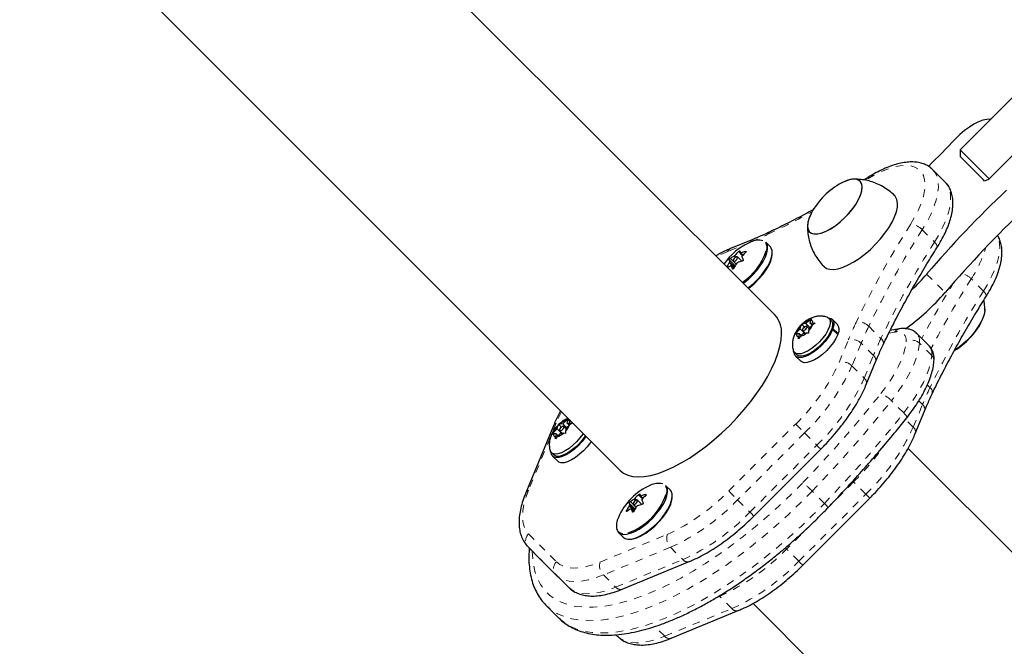
# Model space of a CAD drawing. Extents: x 1573 to 2159, y 1921 to 2538.
# Drawn here: x 1940 to 1953, y 2293 to 2301 of the extents above; entities that cross this region are included whole.
import ezdxf

# ---------------------------------------------------------------- set-up
doc = ezdxf.new("R2010")
doc.units = 0
doc.header["$LTSCALE"] = 0.125
doc.header["$MEASUREMENT"] = 0
doc.linetypes.add('PHANTOM', pattern=[0.5, 0.25, -0.05, 0.05, -0.05, 0.05, -0.05])
doc.layers.add('CONTOUR', color=7, linetype='CONTINUOUS')

msp = doc.modelspace()

# ---------------------------------------------------------------- linework, layer by layer
at = {"layer": 'CONTOUR', "linetype": 'Continuous', "lineweight": 25}
for p, q in [((1949.889, 2297.571), (1942.015, 2305.444)), ((1939.982, 2303.411), (1947.856, 2295.538)), ((1953.87, 2301.294), (1952.316, 2299.74)), ((1952.714, 2300.138), (1952.711, 2300.141)), ((1952.316, 2299.74), (1952.316, 2299.652)), ((1952.316, 2299.74), (1952.696, 2299.36)), ((1953.094, 2299.758), (1952.687, 2299.351)), ((1952.621, 2299.346), (1952.316, 2299.652)), ((1952.119, 2299.318), (1951.958, 2299.479)), ((1951.095, 2299.371), (1951.055, 2299.346)), ((1952.637, 2299.33), (1952.621, 2299.346)), ((1952.687, 2299.351), (1952.637, 2299.33)), ((1949.599, 2298.566), (1949.304, 2298.445)), ((1949.828, 2298.467), (1949.766, 2298.529)), ((1949.453, 2298.279), (1949.396, 2298.336)), ((1949.435, 2298.389), (1949.466, 2298.357)), ((1949.346, 2298.184), (1949.312, 2298.218)), ((1949.341, 2298.28), (1949.38, 2298.242)), ((1950.624, 2297.504), (1950.594, 2297.534)), ((1950.22, 2297.393), (1950.229, 2297.432)), ((1950.229, 2297.432), (1950.24, 2297.451)), ((1950.24, 2297.451), (1950.256, 2297.458)), ((1950.274, 2297.417), (1950.24, 2297.451)), ((1950.292, 2297.462), (1950.256, 2297.458)), ((1950.292, 2297.462), (1950.337, 2297.504)), ((1950.343, 2297.411), (1950.292, 2297.462)), ((1950.334, 2297.398), (1950.306, 2297.426)), ((1950.336, 2297.404), (1950.327, 2297.365)), ((1950.336, 2297.404), (1950.38, 2297.447)), ((1950.337, 2297.504), (1950.369, 2297.525)), ((1950.35, 2297.467), (1950.359, 2297.506)), ((1950.35, 2297.467), (1950.386, 2297.471)), ((1950.375, 2297.442), (1950.35, 2297.467)), ((1950.369, 2297.525), (1950.359, 2297.506)), ((1950.413, 2297.467), (1950.38, 2297.447)), ((1950.386, 2297.471), (1950.413, 2297.467)), ((1950.708, 2297.451), (1950.64, 2297.519)), ((1950.154, 2297.319), (1950.176, 2297.351)), ((1950.17, 2297.327), (1950.154, 2297.319)), ((1950.206, 2297.33), (1950.17, 2297.327)), ((1950.22, 2297.393), (1950.176, 2297.351)), ((1950.206, 2297.33), (1950.198, 2297.291)), ((1950.22, 2297.293), (1950.198, 2297.262)), ((1950.198, 2297.262), (1950.198, 2297.291)), ((1950.232, 2297.305), (1950.206, 2297.33)), ((1950.277, 2297.337), (1950.22, 2297.393)), ((1950.264, 2297.336), (1950.22, 2297.293)), ((1950.25, 2297.371), (1950.284, 2297.338)), ((1950.264, 2297.336), (1950.3, 2297.339)), ((1950.327, 2297.336), (1950.3, 2297.339)), ((1950.327, 2297.365), (1950.327, 2297.336)), ((1950.644, 2297.387), (1950.628, 2297.38)), ((1950.632, 2297.392), (1950.648, 2297.399)), ((1950.712, 2297.319), (1950.644, 2297.387)), ((1950.648, 2297.399), (1950.716, 2297.331)), ((1950.705, 2297.326), (1950.716, 2297.331)), ((1951.518, 2297.393), (1951.399, 2297.374)), ((1951.908, 2297.171), (1951.748, 2297.332)), ((1950.143, 2297.083), (1950.173, 2297.053)), ((1950.158, 2297.037), (1950.226, 2296.969)), ((1951.085, 2296.664), (1951.207, 2296.959)), ((1951.728, 2296.021), (1951.849, 2296.316)), ((1946.982, 2296.123), (1946.62, 2295.243)), ((1947.033, 2296.081), (1947.041, 2296.12)), ((1947.041, 2296.12), (1947.052, 2296.138)), ((1947.052, 2296.138), (1947.069, 2296.146)), ((1947.086, 2296.105), (1947.052, 2296.138)), ((1947.104, 2296.149), (1947.069, 2296.146)), ((1947.104, 2296.149), (1947.149, 2296.192)), ((1947.155, 2296.099), (1947.104, 2296.149)), ((1947.147, 2296.085), (1947.118, 2296.114)), ((1947.148, 2296.092), (1947.193, 2296.134)), ((1947.149, 2296.192), (1947.182, 2296.212)), ((1947.162, 2296.155), (1947.171, 2296.194)), ((1947.162, 2296.155), (1947.198, 2296.158)), ((1947.188, 2296.13), (1947.162, 2296.155)), ((1947.182, 2296.212), (1947.171, 2296.194)), ((1947.226, 2296.155), (1947.193, 2296.134)), ((1947.198, 2296.158), (1947.226, 2296.155)), ((1946.967, 2296.007), (1946.988, 2296.039)), ((1946.983, 2296.015), (1946.967, 2296.007)), ((1947.019, 2296.018), (1946.983, 2296.015)), ((1947.033, 2296.081), (1946.988, 2296.039)), ((1947.019, 2296.018), (1947.01, 2295.979)), ((1947.044, 2295.993), (1947.019, 2296.018)), ((1947.076, 2296.024), (1947.032, 2295.981)), ((1947.089, 2296.025), (1947.033, 2296.081)), ((1947.063, 2296.059), (1947.096, 2296.025)), ((1947.076, 2296.024), (1947.112, 2296.027)), ((1947.14, 2296.023), (1947.112, 2296.027)), ((1947.148, 2296.092), (1947.14, 2296.053)), ((1947.14, 2296.053), (1947.14, 2296.023)), ((1947.032, 2295.981), (1947.01, 2295.95)), ((1947.01, 2295.95), (1947.01, 2295.979)), ((1946.955, 2295.771), (1946.986, 2295.741)), ((1946.97, 2295.725), (1947.038, 2295.657)), ((1949.61, 2294.938), (1950.489, 2295.817)), ((1958.478, 2288.982), (1951.633, 2295.827)), ((1948.516, 2295.28), (1948.454, 2295.341)), ((1948.029, 2295.093), (1948.067, 2295.054)), ((1948.141, 2295.091), (1948.084, 2295.148)), ((1948.122, 2295.201), (1948.154, 2295.17)), ((1950.253, 2294.295), (1951.132, 2295.174)), ((1948.034, 2294.997), (1948, 2295.03)), ((1947.836, 2294.723), (1947.897, 2294.661)), ((1946.649, 2294.535), (1946.81, 2294.375)), ((1946.81, 2294.375), (1947.176, 2294.009)), ((1947.883, 2293.98), (1948.763, 2294.342)), ((1949.6, 2293.794), (1956.524, 2286.87)), ((1946.888, 2293.766), (1946.88, 2293.774)), ((1946.888, 2293.766), (1947.049, 2293.605)), ((1948.526, 2293.337), (1949.406, 2293.699)), ((1947.818, 2293.366), (1947.801, 2293.383))]:
    msp.add_line(p, q, dxfattribs=at)
at = {"layer": 'CONTOUR', "linetype": 'PHANTOM', "lineweight": 18}
for p, q in [((1951.819, 2298.692), (1951.98, 2298.532)), ((1949.567, 2298.531), (1949.271, 2298.409)), ((1949.303, 2298.316), (1949.379, 2298.241)), ((1949.368, 2298.329), (1949.35, 2298.346)), ((1949.362, 2298.356), (1949.382, 2298.336)), ((1949.462, 2298.353), (1949.409, 2298.406)), ((1949.442, 2298.389), (1949.47, 2298.361)), ((1949.508, 2298.401), (1949.5, 2298.408)), ((1949.365, 2298.218), (1949.288, 2298.295)), ((1949.353, 2298.196), (1949.29, 2298.26)), ((1949.293, 2298.27), (1949.358, 2298.206)), ((1949.346, 2298.184), (1949.313, 2298.217)), ((1949.33, 2298.18), (1949.332, 2298.179)), ((1951.877, 2298.111), (1952.118, 2297.87)), ((1952.623, 2297.889), (1952.462, 2298.049)), ((1951.118, 2297.427), (1951.278, 2297.266)), ((1951.458, 2297.35), (1951.381, 2297.338)), ((1950.728, 2296.952), (1950.85, 2297.248)), ((1951.019, 2297.204), (1950.897, 2296.909)), ((1951.179, 2297.043), (1951.019, 2297.204)), ((1951.944, 2297.044), (1951.784, 2297.205)), ((1951.058, 2296.748), (1951.179, 2297.043)), ((1950.897, 2296.909), (1951.058, 2296.748)), ((1951.886, 2296.659), (1951.921, 2296.623)), ((1951.576, 2296.291), (1951.416, 2296.452)), ((1951.701, 2296.105), (1951.822, 2296.4)), ((1951.822, 2296.4), (1951.773, 2296.449)), ((1947.017, 2296.156), (1946.655, 2295.275)), ((1949.281, 2295.268), (1950.159, 2296.146)), ((1951.701, 2296.105), (1951.6, 2296.206)), ((1950.277, 2296.029), (1949.398, 2295.15)), ((1950.277, 2296.029), (1950.437, 2295.868)), ((1949.559, 2294.99), (1950.437, 2295.868)), ((1950.919, 2295.386), (1950.601, 2295.068)), ((1950.909, 2295.396), (1950.919, 2295.386)), ((1951.08, 2295.225), (1950.919, 2295.386)), ((1948.15, 2295.165), (1948.097, 2295.218)), ((1948.196, 2295.213), (1948.188, 2295.22)), ((1950.201, 2294.347), (1951.08, 2295.225)), ((1950.536, 2295.105), (1950.375, 2295.266)), ((1948.053, 2295.03), (1947.976, 2295.108)), ((1947.981, 2295.083), (1948.046, 2295.018)), ((1947.991, 2295.128), (1948.067, 2295.053)), ((1948.056, 2295.141), (1948.038, 2295.159)), ((1948.05, 2295.169), (1948.07, 2295.149)), ((1948.13, 2295.202), (1948.158, 2295.174)), ((1949.398, 2295.15), (1949.559, 2294.99)), ((1947.942, 2295.011), (1947.95, 2295.003)), ((1948.041, 2295.009), (1947.977, 2295.072)), ((1948.033, 2294.996), (1948.001, 2295.029)), ((1948.018, 2294.993), (1948.019, 2294.991)), ((1950.366, 2294.833), (1950.041, 2294.507)), ((1946.657, 2294.704), (1947.023, 2294.338)), ((1947.594, 2294.336), (1948.475, 2294.699)), ((1947.015, 2294.169), (1946.649, 2294.535)), ((1948.519, 2294.53), (1947.638, 2294.167)), ((1948.519, 2294.53), (1948.679, 2294.369)), ((1950.025, 2294.524), (1950.041, 2294.507)), ((1950.201, 2294.347), (1950.041, 2294.507)), ((1947.799, 2294.007), (1948.679, 2294.369)), ((1947.015, 2294.169), (1947.176, 2294.009)), ((1947.638, 2294.167), (1947.799, 2294.007)), ((1949.161, 2293.887), (1949.118, 2293.869)), ((1949.322, 2293.726), (1949.161, 2293.887)), ((1948.442, 2293.364), (1949.322, 2293.726)), ((1948.442, 2293.364), (1948.313, 2293.492))]:
    msp.add_line(p, q, dxfattribs=at)
at = {"layer": 'CONTOUR', "linetype": 'Continuous', "lineweight": 25, "flags": 128}
for points in [[(1952.711, 2300.141), (1952.666, 2300.14), (1952.615, 2300.129), (1952.558, 2300.108), (1952.498, 2300.078), (1952.437, 2300.039), (1952.374, 2299.993), (1952.313, 2299.941), (1952.256, 2299.884)], [(1950.852, 2298.902), (1950.903, 2298.964), (1950.948, 2299.026), (1950.983, 2299.088), (1951.01, 2299.147), (1951.026, 2299.201), (1951.032, 2299.249), (1951.026, 2299.29), (1951.01, 2299.321), (1950.984, 2299.343), (1950.948, 2299.354), (1950.904, 2299.355), (1950.853, 2299.344), (1950.796, 2299.323), (1950.762, 2299.307)], [(1950.912, 2298.976), (1950.955, 2299.038), (1950.989, 2299.1), (1951.014, 2299.158), (1951.028, 2299.211), (1951.032, 2299.258), (1951.024, 2299.297), (1951.006, 2299.326), (1950.978, 2299.346), (1950.94, 2299.355), (1950.894, 2299.354), (1950.842, 2299.341), (1950.784, 2299.318), (1950.762, 2299.307)], [(1951.33, 2298.646), (1951.381, 2298.719), (1951.423, 2298.792), (1951.457, 2298.862), (1951.48, 2298.928), (1951.494, 2298.988), (1951.496, 2299.042), (1951.488, 2299.088), (1951.47, 2299.126), (1951.458, 2299.14)], [(1950.363, 2298.908), (1950.356, 2298.894), (1950.331, 2298.836), (1950.317, 2298.783), (1950.314, 2298.736), (1950.321, 2298.697), (1950.339, 2298.667), (1950.368, 2298.647), (1950.405, 2298.638), (1950.451, 2298.64), (1950.503, 2298.653), (1950.561, 2298.676), (1950.622, 2298.709), (1950.684, 2298.75), (1950.747, 2298.799), (1950.806, 2298.854), (1950.862, 2298.914), (1950.912, 2298.976)], [(1950.363, 2298.908), (1950.362, 2298.906), (1950.335, 2298.847), (1950.319, 2298.792), (1950.314, 2298.744), (1950.319, 2298.704), (1950.335, 2298.672), (1950.362, 2298.65), (1950.397, 2298.639), (1950.442, 2298.639), (1950.493, 2298.649), (1950.55, 2298.671), (1950.61, 2298.702), (1950.672, 2298.742), (1950.735, 2298.789), (1950.795, 2298.843), (1950.852, 2298.902)], [(1950.53, 2298.212), (1950.531, 2298.21), (1950.565, 2298.187), (1950.608, 2298.175), (1950.659, 2298.173), (1950.717, 2298.182), (1950.781, 2298.202), (1950.849, 2298.232), (1950.921, 2298.271), (1950.994, 2298.318), (1951.067, 2298.374), (1951.139, 2298.436), (1951.208, 2298.502), (1951.272, 2298.573), (1951.33, 2298.646)], [(1949.469, 2297.991), (1949.48, 2297.998), (1949.539, 2298.047), (1949.596, 2298.101), (1949.648, 2298.159), (1949.694, 2298.219), (1949.733, 2298.278), (1949.762, 2298.336), (1949.782, 2298.391), (1949.791, 2298.439), (1949.79, 2298.481), (1949.778, 2298.514), (1949.766, 2298.529)], [(1949.531, 2297.929), (1949.542, 2297.937), (1949.601, 2297.985), (1949.658, 2298.039), (1949.71, 2298.097), (1949.756, 2298.157), (1949.795, 2298.217), (1949.824, 2298.275), (1949.844, 2298.329), (1949.853, 2298.378), (1949.852, 2298.419), (1949.84, 2298.453), (1949.828, 2298.467)], [(1949.398, 2298.333), (1949.394, 2298.337), (1949.385, 2298.337), (1949.375, 2298.333), (1949.363, 2298.325), (1949.352, 2298.314), (1949.344, 2298.302), (1949.339, 2298.291), (1949.34, 2298.283), (1949.344, 2298.279), (1949.352, 2298.279), (1949.363, 2298.283), (1949.375, 2298.291), (1949.386, 2298.302), (1949.394, 2298.314), (1949.398, 2298.325), (1949.398, 2298.333)], [(1949.536, 2297.924), (1949.565, 2297.945), (1949.623, 2297.994), (1949.678, 2298.049), (1949.728, 2298.108), (1949.772, 2298.167), (1949.807, 2298.226), (1949.832, 2298.282), (1949.848, 2298.334), (1949.852, 2298.367)], [(1950.567, 2297.549), (1950.577, 2297.545), (1950.599, 2297.528), (1950.611, 2297.501), (1950.612, 2297.466), (1950.602, 2297.424), (1950.583, 2297.376), (1950.554, 2297.326)], [(1950.588, 2297.539), (1950.591, 2297.539), (1950.623, 2297.531), (1950.646, 2297.512), (1950.658, 2297.482), (1950.659, 2297.444), (1950.648, 2297.399)], [(1952.639, 2297.638), (1952.636, 2297.607), (1952.622, 2297.554), (1952.598, 2297.496), (1952.565, 2297.435), (1952.522, 2297.373), (1952.473, 2297.311), (1952.417, 2297.251), (1952.357, 2297.196), (1952.295, 2297.146), (1952.239, 2297.108)], [(1952.639, 2297.651), (1952.638, 2297.631), (1952.63, 2297.582), (1952.611, 2297.526), (1952.583, 2297.466), (1952.544, 2297.404), (1952.498, 2297.342), (1952.446, 2297.28), (1952.388, 2297.223), (1952.327, 2297.17), (1952.264, 2297.124), (1952.241, 2297.109)], [(1950.255, 2297.397), (1950.25, 2297.385), (1950.248, 2297.376), (1950.251, 2297.37), (1950.259, 2297.369), (1950.269, 2297.372), (1950.28, 2297.379), (1950.292, 2297.389), (1950.301, 2297.401), (1950.307, 2297.412), (1950.308, 2297.421), (1950.305, 2297.427), (1950.298, 2297.429), (1950.287, 2297.425), (1950.276, 2297.418), (1950.265, 2297.408), (1950.255, 2297.397)], [(1950.624, 2297.504), (1950.629, 2297.498), (1950.641, 2297.471), (1950.642, 2297.436), (1950.633, 2297.393), (1950.613, 2297.346), (1950.584, 2297.296)], [(1947.856, 2295.538), (1947.902, 2295.502), (1947.957, 2295.475), (1948.022, 2295.459), (1948.094, 2295.453), (1948.174, 2295.458), (1948.261, 2295.473), (1948.354, 2295.499), (1948.452, 2295.535), (1948.553, 2295.581), (1948.658, 2295.636), (1948.765, 2295.7), (1948.873, 2295.772), (1948.981, 2295.852), (1949.088, 2295.938), (1949.193, 2296.031), (1949.294, 2296.128), (1949.392, 2296.23), (1949.485, 2296.335), (1949.572, 2296.441), (1949.652, 2296.549), (1949.724, 2296.657), (1949.789, 2296.764), (1949.844, 2296.869), (1949.89, 2296.971), (1949.927, 2297.069), (1949.953, 2297.162), (1949.969, 2297.249), (1949.974, 2297.329)], [(1950.554, 2297.326), (1950.517, 2297.275), (1950.473, 2297.225), (1950.425, 2297.179), (1950.374, 2297.139), (1950.324, 2297.106), (1950.275, 2297.082), (1950.23, 2297.068), (1950.191, 2297.064), (1950.16, 2297.071), (1950.138, 2297.089), (1950.128, 2297.109)], [(1950.644, 2297.387), (1950.62, 2297.336), (1950.587, 2297.282), (1950.545, 2297.228), (1950.498, 2297.176), (1950.446, 2297.129), (1950.392, 2297.088), (1950.338, 2297.055), (1950.287, 2297.032), (1950.241, 2297.019), (1950.201, 2297.018), (1950.17, 2297.028), (1950.149, 2297.048), (1950.139, 2297.078), (1950.138, 2297.089)], [(1950.584, 2297.296), (1950.547, 2297.245), (1950.503, 2297.195), (1950.455, 2297.149), (1950.405, 2297.109), (1950.354, 2297.076), (1950.305, 2297.052), (1950.26, 2297.038), (1950.221, 2297.034), (1950.19, 2297.041), (1950.173, 2297.053)], [(1950.712, 2297.319), (1950.688, 2297.268), (1950.655, 2297.214), (1950.613, 2297.16), (1950.566, 2297.108), (1950.514, 2297.061), (1950.46, 2297.02), (1950.406, 2296.987), (1950.355, 2296.964), (1950.309, 2296.951), (1950.269, 2296.95), (1950.238, 2296.96), (1950.226, 2296.969)], [(1947.068, 2296.084), (1947.062, 2296.073), (1947.061, 2296.064), (1947.064, 2296.058), (1947.071, 2296.057), (1947.081, 2296.06), (1947.093, 2296.067), (1947.104, 2296.077), (1947.113, 2296.089), (1947.119, 2296.1), (1947.12, 2296.109), (1947.117, 2296.115), (1947.11, 2296.116), (1947.1, 2296.113), (1947.088, 2296.106), (1947.077, 2296.096), (1947.068, 2296.084)], [(1947.372, 2296.022), (1947.366, 2296.014), (1947.329, 2295.963), (1947.286, 2295.913), (1947.237, 2295.867), (1947.187, 2295.827), (1947.136, 2295.794), (1947.087, 2295.77), (1947.042, 2295.756), (1947.003, 2295.752), (1946.972, 2295.759), (1946.951, 2295.776), (1946.94, 2295.797)], [(1947.409, 2295.985), (1947.399, 2295.97), (1947.358, 2295.916), (1947.31, 2295.864), (1947.258, 2295.817), (1947.204, 2295.776), (1947.15, 2295.743), (1947.099, 2295.72), (1947.053, 2295.707), (1947.014, 2295.706), (1946.983, 2295.715), (1946.962, 2295.736), (1946.951, 2295.766), (1946.95, 2295.777)], [(1947.402, 2295.992), (1947.396, 2295.984), (1947.359, 2295.933), (1947.316, 2295.883), (1947.268, 2295.837), (1947.217, 2295.797), (1947.166, 2295.764), (1947.117, 2295.74), (1947.072, 2295.726), (1947.034, 2295.722), (1947.003, 2295.729), (1946.986, 2295.741)], [(1947.477, 2295.917), (1947.467, 2295.902), (1947.426, 2295.848), (1947.378, 2295.796), (1947.326, 2295.749), (1947.272, 2295.708), (1947.219, 2295.675), (1947.167, 2295.652), (1947.121, 2295.639), (1947.082, 2295.638), (1947.051, 2295.647), (1947.038, 2295.657)], [(1947.811, 2294.774), (1947.817, 2294.753), (1947.834, 2294.724), (1947.861, 2294.706), (1947.898, 2294.697), (1947.942, 2294.7), (1947.993, 2294.713), (1948.049, 2294.736), (1948.108, 2294.769), (1948.168, 2294.811), (1948.227, 2294.859), (1948.284, 2294.913), (1948.336, 2294.971), (1948.382, 2295.031), (1948.421, 2295.091), (1948.45, 2295.149), (1948.47, 2295.203), (1948.479, 2295.252), (1948.478, 2295.293), (1948.466, 2295.327), (1948.454, 2295.341)], [(1947.897, 2294.661), (1947.923, 2294.644), (1947.96, 2294.635), (1948.004, 2294.638), (1948.055, 2294.651), (1948.111, 2294.675), (1948.169, 2294.707), (1948.23, 2294.749), (1948.289, 2294.797), (1948.346, 2294.851), (1948.398, 2294.909), (1948.444, 2294.969), (1948.482, 2295.029), (1948.512, 2295.087), (1948.532, 2295.141), (1948.541, 2295.19), (1948.54, 2295.232), (1948.528, 2295.265), (1948.516, 2295.28)], [(1948.01, 2294.638), (1948.027, 2294.641), (1948.078, 2294.655), (1948.134, 2294.68), (1948.193, 2294.714), (1948.252, 2294.757), (1948.311, 2294.807), (1948.366, 2294.862), (1948.416, 2294.92), (1948.459, 2294.98), (1948.495, 2295.038), (1948.52, 2295.095), (1948.535, 2295.146), (1948.54, 2295.177)], [(1948.086, 2295.145), (1948.081, 2295.15), (1948.073, 2295.15), (1948.062, 2295.145), (1948.051, 2295.137), (1948.04, 2295.126), (1948.032, 2295.114), (1948.027, 2295.104), (1948.027, 2295.095), (1948.032, 2295.091), (1948.04, 2295.091), (1948.051, 2295.095), (1948.063, 2295.104), (1948.073, 2295.114), (1948.082, 2295.126), (1948.086, 2295.137), (1948.086, 2295.145)]]:
    msp.add_lwpolyline(points, dxfattribs=at)
at = {"layer": 'CONTOUR', "linetype": 'PHANTOM', "lineweight": 18, "flags": 128}
for points in [[(1951.665, 2298.763), (1951.721, 2298.859), (1951.769, 2298.953), (1951.807, 2299.043), (1951.834, 2299.129), (1951.85, 2299.209), (1951.856, 2299.282), (1951.85, 2299.347), (1951.834, 2299.404), (1951.807, 2299.451), (1951.77, 2299.488), (1951.722, 2299.515), (1951.666, 2299.532), (1951.6, 2299.537), (1951.527, 2299.532), (1951.447, 2299.515), (1951.362, 2299.488), (1951.272, 2299.45), (1951.178, 2299.403), (1951.082, 2299.346)], [(1951.958, 2299.48), (1951.958, 2299.479), (1951.993, 2299.434), (1952.017, 2299.38), (1952.029, 2299.317), (1952.031, 2299.245), (1952.022, 2299.166), (1952.002, 2299.08), (1951.972, 2298.989), (1951.931, 2298.893), (1951.88, 2298.794), (1951.819, 2298.692)], [(1951.98, 2298.532), (1952.04, 2298.633), (1952.091, 2298.732), (1952.132, 2298.828), (1952.163, 2298.92), (1952.183, 2299.005), (1952.192, 2299.084), (1952.19, 2299.156), (1952.177, 2299.219), (1952.153, 2299.274), (1952.119, 2299.318)], [(1952.623, 2297.889), (1952.683, 2297.99), (1952.734, 2298.09), (1952.775, 2298.185), (1952.806, 2298.277), (1952.826, 2298.362), (1952.835, 2298.442), (1952.833, 2298.513), (1952.82, 2298.577), (1952.804, 2298.616)], [(1952.011, 2298.455), (1952.014, 2298.46), (1952.015, 2298.472), (1952.012, 2298.485), (1952.005, 2298.5), (1951.994, 2298.516), (1951.98, 2298.532)], [(1949.271, 2298.409), (1949.174, 2298.365), (1949.121, 2298.339)], [(1952.623, 2297.889), (1952.637, 2297.873), (1952.648, 2297.857), (1952.655, 2297.842), (1952.658, 2297.829), (1952.657, 2297.818), (1952.654, 2297.812)], [(1951.277, 2296.544), (1951.346, 2296.635), (1951.408, 2296.727), (1951.463, 2296.817), (1951.51, 2296.906), (1951.548, 2296.991), (1951.577, 2297.073), (1951.597, 2297.151), (1951.608, 2297.222)], [(1951.784, 2297.205), (1951.772, 2297.125), (1951.75, 2297.04), (1951.717, 2296.948), (1951.675, 2296.853), (1951.623, 2296.755), (1951.562, 2296.654), (1951.492, 2296.553), (1951.416, 2296.452)], [(1951.576, 2296.291), (1951.653, 2296.392), (1951.722, 2296.493), (1951.783, 2296.594), (1951.835, 2296.692), (1951.878, 2296.788), (1951.91, 2296.879), (1951.933, 2296.965), (1951.944, 2297.044)], [(1947.088, 2296.306), (1947.061, 2296.253), (1947.017, 2296.156)], [(1951.576, 2296.291), (1951.591, 2296.276), (1951.603, 2296.261), (1951.611, 2296.248), (1951.616, 2296.238), (1951.617, 2296.23), (1951.615, 2296.225)], [(1950.159, 2296.146), (1950.168, 2296.137), (1950.18, 2296.126), (1950.193, 2296.112), (1950.209, 2296.097), (1950.226, 2296.08), (1950.243, 2296.063), (1950.26, 2296.045), (1950.277, 2296.029)], [(1950.437, 2295.868), (1950.452, 2295.853), (1950.465, 2295.84), (1950.476, 2295.83), (1950.483, 2295.822), (1950.488, 2295.818), (1950.489, 2295.817)], [(1946.705, 2294.48), (1946.706, 2294.424), (1946.717, 2294.315), (1946.738, 2294.215), (1946.77, 2294.123), (1946.813, 2294.04), (1946.866, 2293.967), (1946.929, 2293.904), (1947.002, 2293.851), (1947.085, 2293.808), (1947.176, 2293.776), (1947.277, 2293.755), (1947.386, 2293.744), (1947.502, 2293.744), (1947.626, 2293.755), (1947.757, 2293.777), (1947.894, 2293.809), (1948.037, 2293.852), (1948.185, 2293.906), (1948.337, 2293.969), (1948.493, 2294.042), (1948.652, 2294.125), (1948.813, 2294.217), (1948.976, 2294.318), (1949.14, 2294.427), (1949.304, 2294.543), (1949.467, 2294.668), (1949.63, 2294.799), (1949.791, 2294.936), (1949.949, 2295.079), (1950.103, 2295.227), (1950.254, 2295.379)], [(1946.655, 2295.275), (1946.62, 2295.182), (1946.596, 2295.093), (1946.581, 2295.01), (1946.576, 2294.933), (1946.581, 2294.864), (1946.597, 2294.802), (1946.622, 2294.749), (1946.657, 2294.704)], [(1950.375, 2295.266), (1950.222, 2295.111), (1950.064, 2294.96), (1949.904, 2294.814), (1949.74, 2294.674), (1949.575, 2294.54), (1949.409, 2294.413), (1949.242, 2294.293), (1949.075, 2294.181), (1948.909, 2294.077), (1948.744, 2293.982), (1948.582, 2293.896), (1948.423, 2293.819), (1948.267, 2293.752), (1948.115, 2293.695), (1947.968, 2293.648), (1947.827, 2293.612), (1947.692, 2293.586), (1947.563, 2293.571), (1947.441, 2293.567), (1947.328, 2293.573), (1947.222, 2293.591), (1947.125, 2293.619), (1947.036, 2293.657), (1946.957, 2293.707), (1946.888, 2293.766), (1946.888, 2293.766)], [(1949.281, 2295.268), (1949.29, 2295.259), (1949.301, 2295.247), (1949.315, 2295.234), (1949.33, 2295.218), (1949.347, 2295.201), (1949.364, 2295.184), (1949.382, 2295.167), (1949.398, 2295.15)], [(1951.08, 2295.225), (1951.095, 2295.21), (1951.108, 2295.197), (1951.118, 2295.187), (1951.126, 2295.179), (1951.13, 2295.175), (1951.132, 2295.174)], [(1947.049, 2293.605), (1947.049, 2293.605), (1947.118, 2293.546), (1947.197, 2293.497), (1947.285, 2293.458), (1947.382, 2293.43), (1947.488, 2293.413), (1947.602, 2293.406), (1947.724, 2293.41), (1947.852, 2293.425), (1947.988, 2293.451), (1948.129, 2293.487), (1948.276, 2293.534), (1948.428, 2293.591), (1948.583, 2293.658), (1948.743, 2293.735), (1948.905, 2293.821), (1949.07, 2293.917), (1949.236, 2294.02), (1949.403, 2294.133), (1949.57, 2294.253), (1949.736, 2294.38), (1949.901, 2294.514), (1950.064, 2294.654), (1950.225, 2294.799), (1950.382, 2294.95), (1950.536, 2295.105)], [(1949.559, 2294.99), (1949.574, 2294.975), (1949.587, 2294.962), (1949.597, 2294.951), (1949.605, 2294.944), (1949.609, 2294.939), (1949.61, 2294.938)], [(1947.814, 2294.766), (1947.831, 2294.738), (1947.857, 2294.719), (1947.893, 2294.711), (1947.937, 2294.714), (1947.964, 2294.72)], [(1947.023, 2294.338), (1947.067, 2294.303), (1947.121, 2294.278), (1947.183, 2294.262), (1947.252, 2294.257), (1947.329, 2294.262), (1947.412, 2294.277), (1947.501, 2294.302), (1947.594, 2294.336)], [(1950.201, 2294.347), (1950.216, 2294.332), (1950.229, 2294.319), (1950.24, 2294.308), (1950.247, 2294.301), (1950.252, 2294.296), (1950.253, 2294.295)], [(1947.638, 2294.167), (1947.536, 2294.13), (1947.439, 2294.102), (1947.349, 2294.086), (1947.265, 2294.081), (1947.189, 2294.087), (1947.122, 2294.103), (1947.063, 2294.131), (1947.015, 2294.169)], [(1947.176, 2294.009), (1947.224, 2293.97), (1947.282, 2293.943), (1947.35, 2293.926), (1947.426, 2293.92), (1947.509, 2293.925), (1947.6, 2293.942), (1947.697, 2293.969), (1947.799, 2294.007)], [(1947.818, 2293.366), (1947.867, 2293.328), (1947.925, 2293.3), (1947.992, 2293.283), (1948.068, 2293.277), (1948.152, 2293.283), (1948.243, 2293.299), (1948.34, 2293.326), (1948.442, 2293.364)]]:
    msp.add_lwpolyline(points, dxfattribs=at)
at = {"layer": 'CONTOUR', "linetype": 'Continuous', "lineweight": 25}
for centre, radius, start, end in [((1941.271, 2310.329), 15.157, 314.5293, 316.4444), ((1951.198, 2298.472), 0.941, 117.5585, 152.4441), ((1963.293, 2288.307), 15.048, 133.547, 139.3437), ((1963.534, 2288.066), 15.048, 133.547, 139.3437), ((1949.884, 2297.792), 0.803, 113.2544, 146.0196), ((1949.673, 2298.326), 0.23, 75.739, 117.2017), ((1949.611, 2297.895), 0.521, 120.017, 126.1403), ((1949.939, 2297.852), 0.767, 133.7532, 138.8555), ((1949.621, 2298.443), 0.194, 188.3448, 195.8255), ((1949.683, 2297.739), 0.693, 105.2852, 110.347), ((1950.164, 2298.645), 0.774, 203.4651, 206.4394), ((1950.035, 2297.843), 0.767, 133.7532, 138.8555), ((1949.015, 2298.664), 0.797, 303.7668, 341.8851), ((1950.004, 2297.803), 0.848, 147.4108, 152.183), ((1949.568, 2297.762), 0.527, 120.0373, 124.9748), ((1949.48, 2298.323), 0.194, 188.3448, 195.8255), ((1950.023, 2298.525), 0.774, 203.4651, 206.4394), ((1950.099, 2297.794), 0.848, 147.4108, 152.183), ((1949.638, 2297.611), 0.693, 105.2852, 110.347), ((1949.618, 2300.052), 2.979, 314.0459, 319.34), ((1949.927, 2299.742), 2.882, 305.4902, 319.4886), ((1949.655, 2297.353), 0.32, 355.8151, 42.9125), ((1950.405, 2297.259), 0.247, 135.4907, 158.257), ((1950.399, 2297.302), 0.212, 107.103, 132.356), ((1950.151, 2297.538), 0.247, 315.4907, 338.257), ((1950.357, 2297.477), 0.0297, 348.3146, 86.2589), ((1950.618, 2297.385), 0.112, 331.5053, 36.6629), ((1951.755, 2297.915), 0.941, 317.0397, 332.4441), ((1950.2, 2297.321), 0.0297, 168.3146, 266.2589), ((1950.157, 2297.496), 0.212, 287.103, 312.356), ((1951.755, 2297.915), 0.941, 301.3101, 317.0397), ((1947.217, 2295.947), 0.247, 135.4907, 158.257), ((1947.211, 2295.99), 0.212, 107.103, 132.356), ((1946.964, 2296.226), 0.247, 315.4907, 338.257), ((1947.169, 2296.164), 0.0297, 348.3146, 86.2589), ((1947.012, 2296.009), 0.0297, 168.3146, 266.2589), ((1946.97, 2296.183), 0.212, 287.103, 312.356), ((1948.572, 2294.605), 0.803, 113.2544, 156.7482), ((1948.36, 2295.138), 0.23, 75.739, 117.2017), ((1947.693, 2295.481), 0.808, 289.5566, 341.7748), ((1948.627, 2294.664), 0.767, 133.7532, 138.8555), ((1948.309, 2295.255), 0.194, 188.3448, 195.8255), ((1948.371, 2294.552), 0.693, 105.2852, 110.347), ((1948.722, 2294.655), 0.767, 133.7532, 138.8555), ((1948.168, 2295.136), 0.194, 188.3448, 195.8255), ((1948.299, 2294.707), 0.521, 120.017, 126.1403), ((1948.326, 2294.423), 0.693, 105.2852, 110.347), ((1948.852, 2295.457), 0.774, 203.4651, 206.4394), ((1948.692, 2294.615), 0.848, 147.4108, 152.183), ((1948.253, 2294.579), 0.521, 120.017, 126.1403), ((1948.711, 2295.338), 0.774, 203.4651, 206.4394), ((1948.787, 2294.606), 0.848, 147.4108, 152.183), ((1948.044, 2294.814), 0.235, 152.8556, 191.8632)]:
    msp.add_arc(centre, radius, start, end, dxfattribs=at)
at = {"layer": 'CONTOUR', "linetype": 'PHANTOM', "lineweight": 18}
for centre, radius, start, end in [((1951.114, 2299.345), 0.0325, 125.5488, 178.0744), ((1944.993, 2308.738), 11.188, 295.4246, 298.7489), ((1961.998, 2292.191), 12.246, 147.5469, 154.4262), ((1951.657, 2298.541), 0.222, 42.8938, 88.0691), ((1947.73, 2302.984), 4.817, 292.4176, 295.4095), ((1949.625, 2298.51), 0.0618, 114.1563, 160.0008), ((1949.848, 2298.618), 0.0534, 117.3302, 163.835), ((1961.994, 2292.222), 12.058, 147.5469, 154.4262), ((1949.329, 2298.388), 0.0618, 114.1815, 159.9998), ((1949.674, 2298.457), 0.107, 337.7629, 58.977), ((1962.155, 2292.061), 12.058, 147.5469, 154.4262), ((1951.224, 2298.869), 1.485, 326.5058, 343.9223), ((1963.118, 2291.295), 12.616, 147.6327, 152.4362), ((1952.28, 2297.869), 0.256, 44.8608, 77.3065), ((1963.101, 2291.273), 12.782, 148.2239, 152.0295), ((1962.799, 2291.417), 12.059, 147.5449, 154.4237), ((1955.303, 2295.411), 4.817, 154.5943, 157.5864), ((1950.989, 2297.304), 0.178, 43.8279, 102.0688), ((1955.337, 2295.423), 4.671, 154.5943, 157.5864), ((1951.534, 2297.307), 0.0879, 100.5117, 150.4228), ((1951.496, 2297.243), 0.114, 349.6077, 109.4855), ((1951.631, 2297.231), 0.154, 350.5275, 40.8613), ((1950.898, 2297.086), 0.169, 44.3486, 106.5184), ((1955.497, 2295.263), 4.671, 154.5943, 157.5864), ((1951.234, 2297.205), 0.0755, 342.9749, 53.7241), ((1951.685, 2297.1), 0.145, 46.732, 122.0308), ((1951.792, 2297.07), 0.154, 350.5065, 41.1284), ((1951.132, 2296.982), 0.0782, 343.4621, 52.2139), ((1951.88, 2296.977), 0.0931, 356.472, 46.6389), ((1948.345, 2298.03), 2.616, 313.9263, 335.6655), ((1948.297, 2298.085), 2.854, 313.9263, 335.6655), ((1950.776, 2296.79), 0.169, 44.3486, 106.5184), ((1948.458, 2297.924), 2.854, 313.9263, 335.6655), ((1951.01, 2296.686), 0.0782, 343.4633, 52.2138), ((1938.395, 2306.815), 16.475, 316.0392, 321.4337), ((1951.149, 2296.201), 0.366, 43.1441, 69.5301), ((1956.14, 2294.619), 4.671, 154.5918, 157.5836), ((1951.876, 2296.563), 0.0755, 342.9748, 53.7255), ((1938.307, 2306.903), 16.765, 316.0392, 321.4337), ((1951.774, 2296.339), 0.0782, 343.4612, 52.2152), ((1938.468, 2306.743), 16.765, 316.0392, 321.4337), ((1947.039, 2296.098), 0.0618, 110.0044, 155.8226), ((1949.1, 2297.281), 2.854, 313.9249, 335.6631), ((1951.653, 2296.043), 0.0782, 343.4624, 52.2151), ((1948.553, 2297.766), 3.356, 314.8259, 325.2711), ((1948.362, 2295.269), 0.107, 337.7629, 58.977), ((1948.912, 2293.822), 2.056, 44.6259, 49.2477), ((1946.676, 2295.217), 0.0618, 110.0043, 155.8265), ((1947.396, 2297.082), 2.616, 294.3383, 316.0769), ((1947.342, 2297.13), 2.854, 294.3383, 316.0769), ((1950.296, 2294.836), 0.36, 36.6174, 48.2575), ((1947.503, 2296.969), 2.854, 294.3383, 316.0769), ((1946.738, 2294.616), 0.12, 132.4034, 222.1425), ((1948.637, 2294.651), 0.169, 163.4861, 225.6542), ((1947.985, 2296.487), 2.854, 294.3359, 316.0756), ((1947.104, 2294.25), 0.12, 132.4034, 222.1425), ((1947.756, 2294.288), 0.169, 163.4861, 225.6542), ((1948.741, 2294.417), 0.0782, 217.7882, 286.539), ((1948.146, 2296.326), 2.854, 294.3359, 316.0756), ((1947.861, 2294.055), 0.0782, 217.788, 286.5409), ((1949.384, 2293.774), 0.0782, 217.7895, 286.5381), ((1948.503, 2293.412), 0.0782, 217.7893, 286.54)]:
    msp.add_arc(centre, radius, start, end, dxfattribs=at)
at = {"layer": 'CONTOUR', "linetype": 'Continuous', "lineweight": 25}
for points, knots in [([(1951.956, 2299.479), (1951.948, 2299.487), (1951.925, 2299.511), (1951.879, 2299.539), (1951.819, 2299.564), (1951.753, 2299.579), (1951.681, 2299.584), (1951.603, 2299.578), (1951.518, 2299.563), (1951.428, 2299.537), (1951.335, 2299.501), (1951.24, 2299.456), (1951.16, 2299.411), (1951.111, 2299.381), (1951.095, 2299.371)], [0, 0, 0, 0, 0.045113, 0.125138, 0.205694, 0.288965, 0.376482, 0.468607, 0.564253, 0.661553, 0.758831, 0.85548, 0.951435, 1, 1, 1, 1]), ([(1951.458, 2299.139), (1951.458, 2299.14), (1951.436, 2299.164), (1951.385, 2299.204), (1951.308, 2299.257), (1951.226, 2299.298), (1951.143, 2299.328), (1951.059, 2299.347), (1950.984, 2299.356), (1950.937, 2299.355), (1950.919, 2299.355)], [0, 0, 0, 0, 0.003418, 0.164492, 0.321068, 0.473429, 0.621739, 0.766043, 0.906283, 1, 1, 1, 1]), ([(1952.011, 2298.455), (1952.022, 2298.472), (1952.052, 2298.521), (1952.096, 2298.601), (1952.141, 2298.696), (1952.177, 2298.788), (1952.203, 2298.879), (1952.219, 2298.966), (1952.224, 2299.048), (1952.218, 2299.121), (1952.202, 2299.186), (1952.176, 2299.245), (1952.148, 2299.29), (1952.125, 2299.311), (1952.119, 2299.316)], [0, 0, 0, 0, 0.049918, 0.145304, 0.241238, 0.337957, 0.435603, 0.534182, 0.633128, 0.720465, 0.803347, 0.882393, 0.966799, 1, 1, 1, 1]), ([(1950.396, 2298.96), (1950.35, 2298.934), (1950.226, 2298.866), (1950.034, 2298.768), (1949.891, 2298.698), (1949.823, 2298.666)], [0, 0, 0, 0, 0.238503, 0.643561, 1, 1, 1, 1]), ([(1950.315, 2298.753), (1950.314, 2298.738), (1950.313, 2298.693), (1950.321, 2298.619), (1950.34, 2298.532), (1950.37, 2298.447), (1950.41, 2298.365), (1950.463, 2298.287), (1950.503, 2298.236), (1950.529, 2298.213), (1950.53, 2298.212)], [0, 0, 0, 0, 0.075671, 0.223191, 0.372493, 0.523046, 0.674464, 0.826457, 0.992174, 1, 1, 1, 1]), ([(1949.823, 2298.666), (1949.795, 2298.652), (1949.719, 2298.617), (1949.646, 2298.586), (1949.599, 2298.566)], [0, 0, 0, 0, 0.372723, 1, 1, 1, 1]), ([(1952.654, 2297.812), (1952.664, 2297.829), (1952.695, 2297.878), (1952.739, 2297.958), (1952.784, 2298.053), (1952.82, 2298.145), (1952.846, 2298.236), (1952.862, 2298.324), (1952.867, 2298.405), (1952.861, 2298.478), (1952.844, 2298.543), (1952.826, 2298.589), (1952.811, 2298.611), (1952.807, 2298.616)], [0, 0, 0, 0, 0.055101, 0.160392, 0.266289, 0.373051, 0.480837, 0.589652, 0.698874, 0.795284, 0.886777, 0.974034, 1, 1, 1, 1]), ([(1949.304, 2298.445), (1949.286, 2298.437), (1949.235, 2298.415), (1949.17, 2298.384), (1949.122, 2298.357), (1949.11, 2298.35)], [0, 0, 0, 0, 0.278165, 0.810638, 1, 1, 1, 1]), ([(1951.306, 2297.183), (1951.325, 2297.223), (1951.381, 2297.34), (1951.48, 2297.535), (1951.605, 2297.769), (1951.738, 2298.006), (1951.873, 2298.234), (1951.967, 2298.385), (1952.011, 2298.455)], [0, 0, 0, 0, 0.097359, 0.282122, 0.466956, 0.651864, 0.836839, 1, 1, 1, 1]), ([(1949.288, 2298.295), (1949.288, 2298.296), (1949.288, 2298.297), (1949.29, 2298.301), (1949.292, 2298.304), (1949.296, 2298.309), (1949.299, 2298.312), (1949.302, 2298.315), (1949.303, 2298.316), (1949.303, 2298.316)], [0, 0, 0, 0, 0.161777, 0.323646, 0.483285, 0.640802, 0.798043, 0.956916, 1, 1, 1, 1]), ([(1949.35, 2298.346), (1949.351, 2298.347), (1949.354, 2298.349), (1949.358, 2298.352), (1949.36, 2298.355), (1949.362, 2298.356), (1949.362, 2298.356)], [0, 0, 0, 0, 0.318807, 0.637669, 0.955528, 1, 1, 1, 1]), ([(1949.409, 2298.406), (1949.41, 2298.407), (1949.413, 2298.409), (1949.417, 2298.412), (1949.421, 2298.415), (1949.425, 2298.416), (1949.428, 2298.416), (1949.429, 2298.416), (1949.429, 2298.415), (1949.429, 2298.415)], [0, 0, 0, 0, 0.161777, 0.323646, 0.483285, 0.640802, 0.798043, 0.956916, 1, 1, 1, 1]), ([(1949.434, 2298.39), (1949.434, 2298.389), (1949.435, 2298.388), (1949.438, 2298.388), (1949.44, 2298.389), (1949.442, 2298.389), (1949.442, 2298.389)], [0, 0, 0, 0, 0.318807, 0.637669, 0.955528, 1, 1, 1, 1]), ([(1949.457, 2298.347), (1949.456, 2298.346), (1949.454, 2298.343), (1949.453, 2298.34), (1949.453, 2298.338), (1949.453, 2298.337), (1949.453, 2298.336)], [0, 0, 0, 0, 0.318807, 0.637669, 0.955528, 1, 1, 1, 1]), ([(1949.5, 2298.408), (1949.502, 2298.408), (1949.504, 2298.409), (1949.508, 2298.408), (1949.509, 2298.407), (1949.51, 2298.404), (1949.508, 2298.401), (1949.506, 2298.398), (1949.505, 2298.397), (1949.504, 2298.397)], [0, 0, 0, 0, 0.161777, 0.323646, 0.483285, 0.640802, 0.798043, 0.956916, 1, 1, 1, 1]), ([(1949.29, 2298.26), (1949.29, 2298.261), (1949.292, 2298.264), (1949.293, 2298.268), (1949.294, 2298.27), (1949.293, 2298.27), (1949.293, 2298.27)], [0, 0, 0, 0, 0.318807, 0.637669, 0.955528, 1, 1, 1, 1]), ([(1949.313, 2298.217), (1949.312, 2298.218), (1949.311, 2298.219), (1949.309, 2298.219), (1949.306, 2298.218), (1949.305, 2298.218), (1949.305, 2298.218)], [0, 0, 0, 0, 0.318807, 0.637669, 0.955528, 1, 1, 1, 1]), ([(1949.349, 2298.19), (1949.349, 2298.188), (1949.347, 2298.185), (1949.343, 2298.181), (1949.339, 2298.179), (1949.335, 2298.177), (1949.332, 2298.178), (1949.33, 2298.179), (1949.33, 2298.18), (1949.33, 2298.18)], [0, 0, 0, 0, 0.1617768, 0.3236459, 0.4832849, 0.6408025, 0.7980428, 0.9569156, 1, 1, 1, 1]), ([(1949.397, 2298.261), (1949.395, 2298.26), (1949.393, 2298.259), (1949.389, 2298.255), (1949.386, 2298.252), (1949.385, 2298.251), (1949.385, 2298.251)], [0, 0, 0, 0, 0.318807, 0.637669, 0.955528, 1, 1, 1, 1]), ([(1949.47, 2298.3), (1949.471, 2298.299), (1949.471, 2298.297), (1949.47, 2298.293), (1949.468, 2298.289), (1949.465, 2298.285), (1949.461, 2298.282), (1949.457, 2298.28), (1949.455, 2298.279), (1949.455, 2298.279)], [0, 0, 0, 0, 0.1617768, 0.3236459, 0.4832849, 0.6408025, 0.7980428, 0.9569156, 1, 1, 1, 1]), ([(1951.949, 2296.54), (1951.968, 2296.581), (1952.024, 2296.697), (1952.123, 2296.892), (1952.248, 2297.126), (1952.381, 2297.363), (1952.516, 2297.591), (1952.61, 2297.742), (1952.654, 2297.812)], [0, 0, 0, 0, 0.097359, 0.282122, 0.466956, 0.651864, 0.836839, 1, 1, 1, 1]), ([(1952.638, 2297.636), (1952.638, 2297.644), (1952.64, 2297.681), (1952.637, 2297.727), (1952.63, 2297.763), (1952.628, 2297.771)], [0, 0, 0, 0, 0.180109, 0.829343, 1, 1, 1, 1]), ([(1950.564, 2297.549), (1950.549, 2297.553), (1950.518, 2297.561), (1950.47, 2297.562), (1950.421, 2297.555), (1950.373, 2297.54), (1950.325, 2297.517), (1950.276, 2297.485), (1950.229, 2297.444), (1950.186, 2297.394), (1950.152, 2297.339), (1950.129, 2297.283), (1950.117, 2297.229), (1950.115, 2297.176), (1950.119, 2297.136), (1950.127, 2297.115), (1950.128, 2297.112)], [0, 0, 0, 0, 0.063268, 0.130135, 0.196552, 0.264631, 0.337396, 0.417644, 0.502129, 0.589068, 0.683903, 0.764241, 0.838406, 0.911305, 0.98437, 1, 1, 1, 1]), ([(1951.747, 2297.33), (1951.741, 2297.337), (1951.724, 2297.356), (1951.686, 2297.377), (1951.638, 2297.393), (1951.584, 2297.4), (1951.544, 2297.397), (1951.521, 2297.394), (1951.518, 2297.393)], [0, 0, 0, 0, 0.107145, 0.30977, 0.511356, 0.721606, 0.96734, 1, 1, 1, 1]), ([(1951.207, 2296.959), (1951.218, 2296.987), (1951.249, 2297.06), (1951.284, 2297.136), (1951.306, 2297.183)], [0, 0, 0, 0, 0.372533, 1, 1, 1, 1]), ([(1951.973, 2296.971), (1951.974, 2296.983), (1951.976, 2297.014), (1951.97, 2297.061), (1951.953, 2297.109), (1951.932, 2297.147), (1951.914, 2297.164), (1951.907, 2297.17)], [0, 0, 0, 0, 0.170568, 0.421227, 0.65366, 0.876816, 1, 1, 1, 1]), ([(1951.615, 2296.225), (1951.628, 2296.242), (1951.666, 2296.29), (1951.724, 2296.371), (1951.786, 2296.467), (1951.84, 2296.562), (1951.886, 2296.657), (1951.924, 2296.75), (1951.952, 2296.841), (1951.968, 2296.914), (1951.972, 2296.957), (1951.973, 2296.971)], [0, 0, 0, 0, 0.064449, 0.186915, 0.309771, 0.433201, 0.557392, 0.682558, 0.808896, 0.93647, 1, 1, 1, 1]), ([(1950.489, 2295.817), (1950.506, 2295.834), (1950.554, 2295.883), (1950.631, 2295.966), (1950.718, 2296.068), (1950.798, 2296.172), (1950.873, 2296.277), (1950.941, 2296.382), (1951.001, 2296.486), (1951.049, 2296.58), (1951.074, 2296.639), (1951.085, 2296.664)], [0, 0, 0, 0, 0.0634335, 0.1837065, 0.3040721, 0.4245748, 0.5452975, 0.6663331, 0.787789, 0.9097896, 1, 1, 1, 1]), ([(1951.849, 2296.316), (1951.861, 2296.344), (1951.891, 2296.417), (1951.927, 2296.493), (1951.949, 2296.54)], [0, 0, 0, 0, 0.372533, 1, 1, 1, 1]), ([(1947.077, 2296.317), (1947.074, 2296.312), (1947.05, 2296.271), (1947.018, 2296.206), (1946.993, 2296.148), (1946.982, 2296.123)], [0, 0, 0, 0, 0.081465, 0.609533, 1, 1, 1, 1]), ([(1947.173, 2296.221), (1947.162, 2296.216), (1947.133, 2296.203), (1947.089, 2296.173), (1947.042, 2296.132), (1946.998, 2296.081), (1946.964, 2296.027), (1946.941, 2295.971), (1946.929, 2295.917), (1946.927, 2295.863), (1946.931, 2295.823), (1946.939, 2295.803), (1946.941, 2295.799)], [0, 0, 0, 0, 0.071993, 0.184384, 0.302709, 0.424472, 0.557292, 0.669808, 0.77368, 0.875779, 0.97811, 1, 1, 1, 1]), ([(1950.585, 2295.051), (1950.621, 2295.089), (1950.726, 2295.199), (1950.897, 2295.383), (1951.096, 2295.604), (1951.289, 2295.828), (1951.462, 2296.035), (1951.569, 2296.168), (1951.615, 2296.225)], [0, 0, 0, 0, 0.099599, 0.28876, 0.477939, 0.66713, 0.856339, 1, 1, 1, 1]), ([(1951.132, 2295.174), (1951.148, 2295.191), (1951.197, 2295.24), (1951.274, 2295.324), (1951.36, 2295.425), (1951.441, 2295.529), (1951.516, 2295.634), (1951.584, 2295.739), (1951.644, 2295.843), (1951.692, 2295.937), (1951.717, 2295.996), (1951.728, 2296.021)], [0, 0, 0, 0, 0.0634336, 0.1837066, 0.3040723, 0.4245751, 0.5452976, 0.6663331, 0.7877888, 0.9097891, 1, 1, 1, 1]), ([(1946.62, 2295.243), (1946.613, 2295.225), (1946.592, 2295.174), (1946.566, 2295.091), (1946.543, 2294.995), (1946.531, 2294.902), (1946.53, 2294.815), (1946.541, 2294.736), (1946.563, 2294.664), (1946.594, 2294.602), (1946.625, 2294.56), (1946.644, 2294.54), (1946.649, 2294.535)], [0, 0, 0, 0, 0.062097, 0.181798, 0.30227, 0.423473, 0.544423, 0.663226, 0.765543, 0.874759, 0.970721, 1, 1, 1, 1]), ([(1948.097, 2295.218), (1948.098, 2295.219), (1948.101, 2295.221), (1948.105, 2295.224), (1948.109, 2295.227), (1948.113, 2295.228), (1948.115, 2295.229), (1948.116, 2295.228), (1948.116, 2295.227), (1948.117, 2295.227)], [0, 0, 0, 0, 0.161777, 0.323646, 0.483285, 0.640802, 0.798043, 0.956916, 1, 1, 1, 1]), ([(1948.188, 2295.22), (1948.189, 2295.221), (1948.192, 2295.221), (1948.195, 2295.221), (1948.197, 2295.219), (1948.197, 2295.216), (1948.196, 2295.213), (1948.194, 2295.211), (1948.193, 2295.209), (1948.192, 2295.209)], [0, 0, 0, 0, 0.161777, 0.323646, 0.483285, 0.640802, 0.798043, 0.956916, 1, 1, 1, 1]), ([(1947.976, 2295.108), (1947.976, 2295.108), (1947.976, 2295.11), (1947.978, 2295.113), (1947.98, 2295.117), (1947.983, 2295.121), (1947.987, 2295.125), (1947.99, 2295.127), (1947.991, 2295.128), (1947.991, 2295.128)], [0, 0, 0, 0, 0.161777, 0.323646, 0.483285, 0.640802, 0.798043, 0.956916, 1, 1, 1, 1]), ([(1947.977, 2295.072), (1947.978, 2295.073), (1947.98, 2295.076), (1947.981, 2295.08), (1947.981, 2295.082), (1947.981, 2295.083), (1947.981, 2295.083)], [0, 0, 0, 0, 0.318807, 0.637669, 0.955528, 1, 1, 1, 1]), ([(1948.038, 2295.159), (1948.039, 2295.159), (1948.042, 2295.161), (1948.046, 2295.164), (1948.048, 2295.167), (1948.05, 2295.168), (1948.05, 2295.169)], [0, 0, 0, 0, 0.318807, 0.637669, 0.955528, 1, 1, 1, 1]), ([(1948.122, 2295.202), (1948.122, 2295.202), (1948.123, 2295.201), (1948.125, 2295.2), (1948.128, 2295.201), (1948.13, 2295.202), (1948.13, 2295.202)], [0, 0, 0, 0, 0.318807, 0.637669, 0.955528, 1, 1, 1, 1]), ([(1948.145, 2295.159), (1948.144, 2295.158), (1948.142, 2295.156), (1948.141, 2295.152), (1948.141, 2295.15), (1948.141, 2295.149), (1948.141, 2295.149)], [0, 0, 0, 0, 0.318807, 0.637669, 0.955528, 1, 1, 1, 1]), ([(1948.158, 2295.112), (1948.159, 2295.111), (1948.159, 2295.109), (1948.158, 2295.105), (1948.156, 2295.101), (1948.153, 2295.097), (1948.148, 2295.094), (1948.145, 2295.092), (1948.143, 2295.092), (1948.143, 2295.092)], [0, 0, 0, 0, 0.1617768, 0.3236459, 0.4832849, 0.6408025, 0.7980428, 0.9569156, 1, 1, 1, 1]), ([(1947.048, 2293.607), (1947.052, 2293.603), (1947.077, 2293.575), (1947.13, 2293.534), (1947.209, 2293.483), (1947.297, 2293.442), (1947.391, 2293.411), (1947.494, 2293.389), (1947.604, 2293.378), (1947.721, 2293.376), (1947.844, 2293.384), (1947.974, 2293.403), (1948.108, 2293.431), (1948.248, 2293.469), (1948.391, 2293.517), (1948.538, 2293.574), (1948.688, 2293.639), (1948.84, 2293.714), (1948.994, 2293.796), (1949.15, 2293.887), (1949.307, 2293.985), (1949.464, 2294.09), (1949.621, 2294.202), (1949.778, 2294.321), (1949.933, 2294.445), (1950.086, 2294.575), (1950.237, 2294.711), (1950.386, 2294.85), (1950.501, 2294.965), (1950.567, 2295.032), (1950.585, 2295.051)], [0, 0, 0, 0, 0.006604, 0.041837, 0.077079, 0.112587, 0.148593, 0.185222, 0.222479, 0.260268, 0.298437, 0.336831, 0.375326, 0.413826, 0.45228, 0.490671, 0.528992, 0.567244, 0.605434, 0.643567, 0.681652, 0.719696, 0.757704, 0.795683, 0.833639, 0.871577, 0.909502, 0.947418, 0.98533, 1, 1, 1, 1]), ([(1947.946, 2295), (1947.945, 2294.999), (1947.943, 2294.998), (1947.94, 2294.997), (1947.939, 2294.999), (1947.939, 2295.002), (1947.939, 2295.005), (1947.941, 2295.009), (1947.942, 2295.011), (1947.942, 2295.011)], [0, 0, 0, 0, 0.161777, 0.323646, 0.483285, 0.640802, 0.798043, 0.956916, 1, 1, 1, 1]), ([(1948.001, 2295.029), (1948, 2295.03), (1947.999, 2295.031), (1947.997, 2295.032), (1947.994, 2295.031), (1947.993, 2295.03), (1947.993, 2295.03)], [0, 0, 0, 0, 0.318807, 0.637669, 0.955528, 1, 1, 1, 1]), ([(1948.037, 2295.002), (1948.036, 2295), (1948.035, 2294.997), (1948.031, 2294.994), (1948.027, 2294.991), (1948.023, 2294.99), (1948.02, 2294.99), (1948.018, 2294.991), (1948.018, 2294.992), (1948.018, 2294.993)], [0, 0, 0, 0, 0.1617768, 0.3236459, 0.4832849, 0.6408025, 0.7980428, 0.9569156, 1, 1, 1, 1]), ([(1948.084, 2295.073), (1948.083, 2295.072), (1948.08, 2295.071), (1948.076, 2295.068), (1948.074, 2295.065), (1948.073, 2295.063), (1948.073, 2295.063)], [0, 0, 0, 0, 0.318807, 0.637669, 0.955528, 1, 1, 1, 1]), ([(1948.763, 2294.342), (1948.781, 2294.35), (1948.832, 2294.371), (1948.919, 2294.414), (1949.024, 2294.473), (1949.13, 2294.54), (1949.235, 2294.613), (1949.339, 2294.693), (1949.441, 2294.779), (1949.532, 2294.861), (1949.587, 2294.915), (1949.61, 2294.938)], [0, 0, 0, 0, 0.064134, 0.1869, 0.309052, 0.430636, 0.551766, 0.672554, 0.793095, 0.913478, 1, 1, 1, 1]), ([(1946.666, 2294.519), (1946.663, 2294.486), (1946.658, 2294.411), (1946.662, 2294.301), (1946.676, 2294.189), (1946.7, 2294.085), (1946.735, 2293.989), (1946.78, 2293.901), (1946.828, 2293.83), (1946.865, 2293.792), (1946.88, 2293.776)], [0, 0, 0, 0, 0.109135, 0.24697, 0.383943, 0.519431, 0.652837, 0.783813, 0.912456, 1, 1, 1, 1]), ([(1949.406, 2293.699), (1949.424, 2293.707), (1949.475, 2293.729), (1949.562, 2293.771), (1949.667, 2293.83), (1949.772, 2293.897), (1949.877, 2293.97), (1949.981, 2294.05), (1950.084, 2294.136), (1950.174, 2294.218), (1950.23, 2294.272), (1950.253, 2294.295)], [0, 0, 0, 0, 0.064134, 0.186901, 0.309053, 0.430637, 0.551768, 0.672555, 0.793097, 0.913479, 1, 1, 1, 1]), ([(1947.176, 2294.009), (1947.186, 2293.999), (1947.213, 2293.973), (1947.264, 2293.941), (1947.328, 2293.914), (1947.398, 2293.897), (1947.474, 2293.889), (1947.558, 2293.892), (1947.648, 2293.905), (1947.743, 2293.929), (1947.822, 2293.955), (1947.87, 2293.974), (1947.883, 2293.98)], [0, 0, 0, 0, 0.065465, 0.16623, 0.267812, 0.372419, 0.481524, 0.595389, 0.712944, 0.832428, 0.952244, 1, 1, 1, 1]), ([(1947.818, 2293.366), (1947.829, 2293.356), (1947.856, 2293.331), (1947.907, 2293.299), (1947.97, 2293.271), (1948.04, 2293.254), (1948.117, 2293.247), (1948.201, 2293.249), (1948.29, 2293.262), (1948.386, 2293.286), (1948.465, 2293.312), (1948.512, 2293.331), (1948.526, 2293.337)], [0, 0, 0, 0, 0.065465, 0.166229, 0.267809, 0.372412, 0.481512, 0.595373, 0.712924, 0.832406, 0.952222, 1, 1, 1, 1])]:
    msp.add_open_spline(points, degree=3, knots=knots, dxfattribs=at)

doc.saveas('drawing.dxf')
